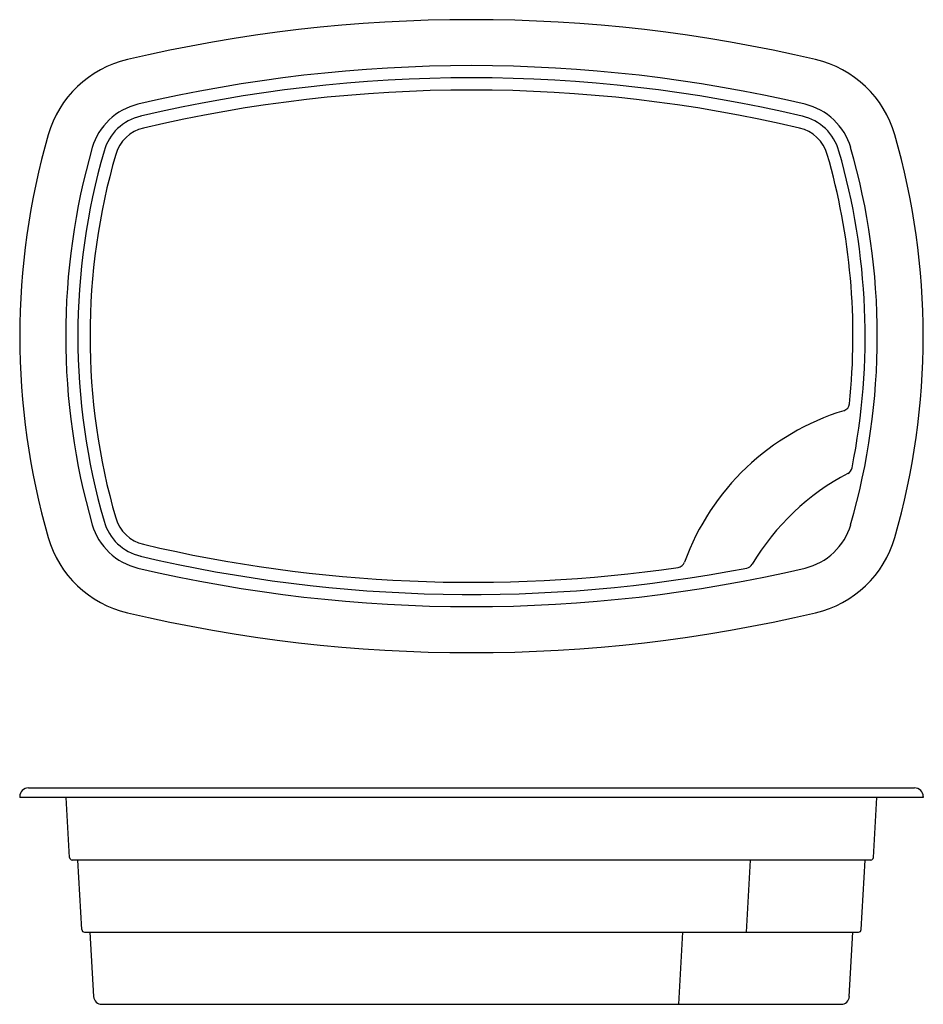
# Model space of a CAD drawing. Units: millimetres. Extents: x 56 to 390, y 7 to 371.
import ezdxf
from ezdxf.lldxf.tags import DXFTag

# ---------------------------------------------------------------- set-up
doc = ezdxf.new("R2010")
doc.units = ezdxf.units.MM
doc.layers.add('Default', color=7, linetype='Continuous')
tags = doc.linetypes.add('HIDDEN2', pattern=[4.7625, 3.175, -1.5875]).pattern_tags.tags
tags[6:7] = [DXFTag(74, 4), DXFTag(75, 0), DXFTag(340, '0'), DXFTag(46, 0.0), DXFTag(50, 0.0), DXFTag(44, 0.0), DXFTag(45, 0.0)]
tags[4:5] = [DXFTag(74, 4), DXFTag(75, 0), DXFTag(340, '0'), DXFTag(46, 0.0), DXFTag(50, 0.0), DXFTag(44, 0.0), DXFTag(45, 0.0)]

msp = doc.modelspace()

# ---------------------------------------------------------------- linework, layer by layer
at = {"layer": 'Default', "color": 7, "linetype": 'Continuous'}
for p, q in [((59, 86.56), (386.54, 86.56)), ((55.77, 83.33), (55.77, 83.06)), ((389.77, 83.06), (55.77, 83.06)), ((74.22, 60.83), (72.97, 83.06)), ((371.33, 60.83), (372.58, 83.06)), ((389.77, 83.33), (389.77, 83.06)), ((370.33, 59.89), (75.22, 59.89)), ((78.72, 34.16), (77.27, 59.89)), ((366.83, 34.16), (368.27, 59.89)), ((79.72, 33.22), (365.83, 33.22)), ((83.12, 9.39), (81.77, 33.22)), ((362.43, 9.39), (363.77, 33.22)), ((86.11, 6.56), (359.44, 6.56))]:
    msp.add_line(p, q, dxfattribs=at)
at = {"layer": 'Default', "color": 7, "linetype": 'HIDDEN2'}
for p, q in [((324.37, 33.22), (325.87, 59.89)), ((299.44, 6.56), (300.94, 33.22))]:
    msp.add_line(p, q, dxfattribs=at)
at = {"layer": 'Default', "color": 7, "linetype": 'Continuous'}
for centre, radius, start, end in [((222.77, -185.69), 556.25, 76.7807, 103.2193), ((104.72, 316.88), 40, 103.2193, 163.9192), ((222.77, -185.69), 539.25, 76.7807, 103.2193), ((340.83, 316.88), 40, 16.0808, 76.7807), ((222.77, -185.69), 534.75, 76.7807, 103.2193), ((222.77, -185.69), 530.25, 76.7807, 103.2193), ((104.72, 316.88), 23, 103.2193, 163.9192), ((340.83, 316.88), 23, 16.0808, 76.7807), ((104.72, 316.88), 18.5, 103.2193, 163.9192), ((340.83, 316.88), 18.5, 16.0808, 76.7807), ((324.37, 253.56), 268.6, 163.9192, 196.0808), ((104.72, 316.88), 14, 103.2193, 163.9192), ((340.83, 316.88), 14, 16.0808, 76.7807), ((121.17, 253.56), 268.6, 343.9192, 16.0808), ((324.37, 253.56), 251.6, 163.9192, 196.0808), ((324.37, 253.56), 247.1, 163.9192, 196.0808), ((324.37, 253.56), 242.6, 163.9192, 196.0808), ((121.17, 253.56), 242.6, 354.0891, 16.0808), ((121.17, 253.56), 247.1, 348.6411, 16.0808), ((121.17, 253.56), 251.6, 343.9192, 16.0808), ((387.05, 139.06), 90.95, 107.0494, 160.0913), ((359.5, 228.88), 3, 287.0494, 354.0891), ((360.49, 205.48), 3, 297.7457, 348.6411), ((403.61, 123.52), 89.61, 117.7457, 149.3199), ((104.72, 190.24), 14, 196.0808, 256.7807), ((104.72, 190.24), 23, 196.0808, 256.7807), ((104.72, 190.24), 18.5, 196.0808, 256.7807), ((340.83, 190.24), 23, 283.2193, 343.9192), ((104.72, 190.24), 40, 196.0808, 256.7807), ((340.83, 190.24), 40, 283.2193, 343.9192), ((222.77, 692.81), 530.25, 256.7807, 278.2808), ((222.77, 692.81), 534.75, 256.7807, 280.9697), ((222.77, 692.81), 539.25, 256.7807, 283.2193), ((298.71, 171.05), 3, 278.2808, 340.0913), ((323.96, 170.77), 3, 280.9697, 329.3199), ((222.77, 692.81), 556.25, 256.7807, 283.2193), ((59, 83.33), 3.23, 90, 180), ((386.54, 83.33), 3.23, 0, 90), ((75.22, 60.89), 1, 183.2191, 270), ((370.33, 60.89), 1, 270, 356.7809), ((79.72, 34.22), 1, 183.2191, 270), ((365.83, 34.22), 1, 270, 356.7809), ((86.11, 9.56), 3, 183.2203, 270), ((359.44, 9.56), 3, 270, 356.7797)]:
    msp.add_arc(centre, radius, start, end, dxfattribs=at)

doc.saveas('drawing.dxf')
